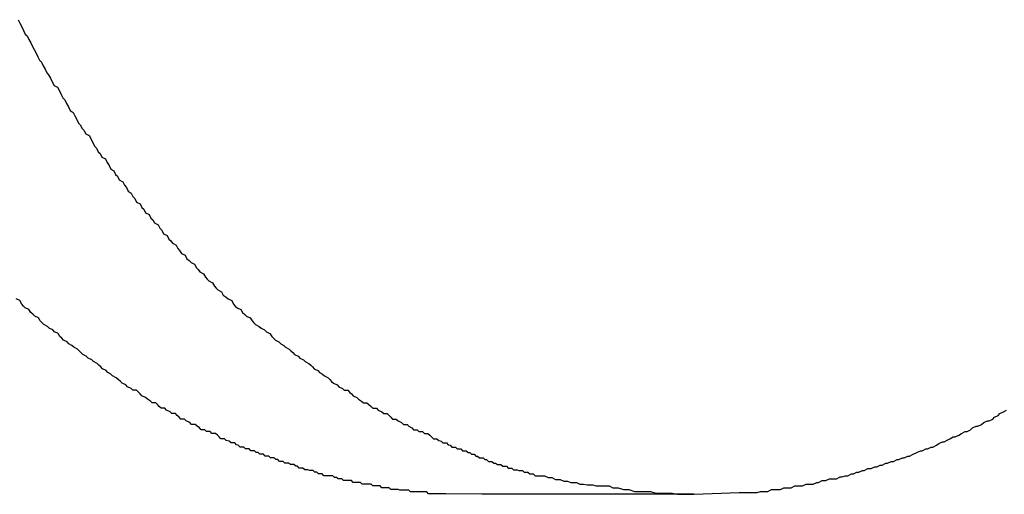
# Model space of a CAD drawing. Extents: x 8.9 to 63, y 28.7 to 65.4.
# Drawn here: x 34.7 to 34.8, y 48.5 to 48.6 of the extents above; entities that cross this region are included whole.
import ezdxf

# ---------------------------------------------------------------- set-up
doc = ezdxf.new("R2010")
doc.units = 0
doc.layers.get('0').update_dxf_attribs({"linetype": 'CONTINUOUS'})

msp = doc.modelspace()

# ---------------------------------------------------------------- linework, layer by layer
at = {"color": 0}
for points in [[(34.6656, 48.5618), (34.6659, 48.5612), (34.6662, 48.5606), (34.6665, 48.56), (34.6668, 48.5594), (34.6671, 48.5591), (34.6671, 48.5591), (34.6674, 48.5585), (34.6677, 48.5579), (34.668, 48.5573), (34.6683, 48.5568), (34.6686, 48.5562), (34.6689, 48.5556), (34.6692, 48.555), (34.6695, 48.5547), (34.6698, 48.5541), (34.6701, 48.5535), (34.6704, 48.5529), (34.6707, 48.5526), (34.671, 48.552), (34.6713, 48.5514), (34.6716, 48.5508), (34.6722, 48.5505), (34.6722, 48.5505), (34.6725, 48.5499), (34.6728, 48.5493), (34.6731, 48.5487), (34.6734, 48.5484), (34.6737, 48.5478), (34.674, 48.5472), (34.6743, 48.5466), (34.6748, 48.5463), (34.6751, 48.5457), (34.6754, 48.5451), (34.6757, 48.5445), (34.676, 48.5442), (34.6763, 48.5436), (34.6766, 48.5433), (34.6769, 48.5427), (34.6775, 48.5424), (34.6775, 48.5424), (34.6778, 48.5418), (34.6781, 48.5412), (34.6784, 48.5406), (34.6787, 48.5403), (34.679, 48.5397), (34.6793, 48.5394), (34.6796, 48.5388), (34.6802, 48.5385), (34.6805, 48.5379), (34.6808, 48.5374), (34.6811, 48.5368), (34.6816, 48.5365), (34.6819, 48.5359), (34.6822, 48.5356), (34.6825, 48.535), (34.6831, 48.5347), (34.6831, 48.5347), (34.6834, 48.5341), (34.6837, 48.5337), (34.684, 48.5331), (34.6845, 48.5328), (34.6848, 48.5322), (34.6851, 48.5319), (34.6854, 48.5313), (34.686, 48.531), (34.6863, 48.5304), (34.6866, 48.5301), (34.6869, 48.5295), (34.6875, 48.5292), (34.6878, 48.5286), (34.6881, 48.5283), (34.6884, 48.5278), (34.689, 48.5275), (34.689, 48.5275), (34.6893, 48.5269), (34.6896, 48.5266), (34.6899, 48.526), (34.6905, 48.5257), (34.6908, 48.5251), (34.6911, 48.5248), (34.6914, 48.5244), (34.692, 48.5241), (34.6923, 48.5235), (34.6926, 48.5232), (34.6929, 48.5227), (34.6935, 48.5224), (34.6938, 48.5218), (34.6942, 48.5215), (34.6945, 48.5212), (34.6951, 48.5209), (34.6951, 48.5209), (34.6954, 48.5203), (34.6957, 48.52), (34.696, 48.5196), (34.6966, 48.5193), (34.6969, 48.5187), (34.6972, 48.5184), (34.6975, 48.5181), (34.6981, 48.5178), (34.6984, 48.5172), (34.6987, 48.5169), (34.699, 48.5166), (34.6996, 48.5163), (34.6999, 48.5157), (34.7004, 48.5154), (34.7007, 48.5151), (34.7013, 48.5148), (34.7013, 48.5148), (34.7016, 48.5142), (34.7019, 48.5139), (34.7022, 48.5136), (34.7028, 48.5133), (34.7031, 48.5128), (34.7035, 48.5125), (34.7038, 48.5122), (34.7044, 48.5119), (34.7047, 48.5114), (34.705, 48.5111), (34.7053, 48.5108), (34.7059, 48.5105), (34.7062, 48.5102), (34.7068, 48.5099), (34.7071, 48.5096), (34.7077, 48.5093), (34.7077, 48.5093), (34.708, 48.5088), (34.7083, 48.5085), (34.7086, 48.5082), (34.7092, 48.5079), (34.7095, 48.5076), (34.71, 48.5073), (34.7103, 48.507), (34.7109, 48.5067), (34.7112, 48.5064), (34.7115, 48.5061), (34.7118, 48.5058), (34.7124, 48.5055), (34.7127, 48.5052), (34.7133, 48.5049), (34.7136, 48.5046), (34.7142, 48.5043), (34.7142, 48.5043), (34.7145, 48.504), (34.7148, 48.5037), (34.7151, 48.5034), (34.7157, 48.5031), (34.716, 48.5028), (34.7165, 48.5025), (34.7168, 48.5022), (34.7174, 48.5019), (34.7177, 48.5016), (34.718, 48.5013), (34.7183, 48.501), (34.7189, 48.5007), (34.7192, 48.5004), (34.7198, 48.5001), (34.7201, 48.4998), (34.7207, 48.4998), (34.7207, 48.4998), (34.721, 48.4995), (34.7213, 48.4992), (34.7216, 48.4989), (34.7222, 48.4986), (34.7225, 48.4983), (34.723, 48.498), (34.7233, 48.4977), (34.7239, 48.4977), (34.7242, 48.4974), (34.7246, 48.4971), (34.7249, 48.4968), (34.7255, 48.4968), (34.7258, 48.4965), (34.7264, 48.4962), (34.7267, 48.4959), (34.7273, 48.4959), (34.7273, 48.4959), (34.7276, 48.4956), (34.7279, 48.4953), (34.7282, 48.495), (34.7288, 48.495), (34.7291, 48.4947), (34.7297, 48.4944), (34.73, 48.4941), (34.7306, 48.4941), (34.7309, 48.4938), (34.7314, 48.4935), (34.7317, 48.4932), (34.7323, 48.4932), (34.7326, 48.4929), (34.7332, 48.4929), (34.7335, 48.4926), (34.7341, 48.4926), (34.7341, 48.4926), (34.7344, 48.4923), (34.7347, 48.492), (34.735, 48.4917), (34.7356, 48.4917), (34.7359, 48.4914), (34.7363, 48.4913), (34.7366, 48.491), (34.7372, 48.491), (34.7375, 48.4907), (34.7378, 48.4906), (34.7381, 48.4903), (34.7387, 48.4903), (34.739, 48.49), (34.7396, 48.49), (34.7399, 48.4897), (34.7405, 48.4897), (34.7405, 48.4897), (34.7408, 48.4894), (34.7411, 48.4894), (34.7414, 48.4891), (34.7418, 48.4891), (34.7421, 48.4888), (34.7424, 48.4888), (34.7427, 48.4885), (34.7433, 48.4885), (34.7436, 48.4882), (34.7439, 48.4882), (34.7442, 48.4879), (34.7448, 48.4879), (34.7451, 48.4876), (34.7454, 48.4876), (34.7457, 48.4874), (34.7463, 48.4874), (34.7463, 48.4874), (34.7466, 48.4871), (34.7472, 48.4871), (34.7475, 48.4868), (34.7481, 48.4868), (34.7484, 48.4865), (34.749, 48.4865), (34.7493, 48.4864), (34.7499, 48.4864), (34.7502, 48.4861), (34.7508, 48.4861), (34.7511, 48.4858), (34.7517, 48.4858), (34.752, 48.4855), (34.7526, 48.4855), (34.753, 48.4855), (34.7536, 48.4855), (34.7536, 48.4855), (34.7542, 48.4852), (34.7548, 48.4852), (34.7554, 48.4849), (34.7562, 48.4849), (34.7568, 48.4846), (34.7574, 48.4846), (34.758, 48.4844), (34.7589, 48.4844), (34.7595, 48.4841), (34.7601, 48.4841), (34.7607, 48.484), (34.7616, 48.484), (34.7622, 48.4838), (34.7629, 48.4838), (34.7635, 48.4838), (34.7644, 48.4838), (34.7644, 48.4838), (34.765, 48.4835), (34.7659, 48.4835), (34.7668, 48.4832), (34.7677, 48.4832), (34.7686, 48.4829), (34.7695, 48.4829), (34.7704, 48.4829), (34.7713, 48.4829), (34.7722, 48.4826), (34.7731, 48.4826), (34.774, 48.4826), (34.7749, 48.4826), (34.7758, 48.4824), (34.7767, 48.4824), (34.7776, 48.4824), (34.7785, 48.4824)], [(34.7431, 48.4824), (34.7371, 48.4825), (34.7371, 48.4825), (34.7365, 48.4825), (34.7362, 48.4825), (34.7357, 48.4825), (34.7354, 48.4825), (34.7348, 48.4825), (34.7345, 48.4825), (34.7342, 48.4825), (34.7339, 48.4828), (34.7333, 48.4828), (34.733, 48.4828), (34.7327, 48.4828), (34.7324, 48.4828), (34.7318, 48.4828), (34.7315, 48.4828), (34.7312, 48.4828), (34.7309, 48.4831), (34.7309, 48.4831), (34.7303, 48.4831), (34.73, 48.4831), (34.7294, 48.4831), (34.7291, 48.4832), (34.7285, 48.4832), (34.7282, 48.4832), (34.7279, 48.4832), (34.7276, 48.4835), (34.727, 48.4835), (34.7267, 48.4835), (34.7264, 48.4835), (34.7261, 48.4838), (34.7255, 48.4838), (34.7252, 48.4838), (34.7249, 48.4838), (34.7246, 48.4841), (34.7246, 48.4841), (34.724, 48.4841), (34.7237, 48.4841), (34.7231, 48.4841), (34.7228, 48.4844), (34.7222, 48.4844), (34.7219, 48.4844), (34.7216, 48.4844), (34.7213, 48.4847), (34.7207, 48.4847), (34.7204, 48.4847), (34.72, 48.4847), (34.7197, 48.485), (34.7191, 48.485), (34.7188, 48.4852), (34.7185, 48.4852), (34.7182, 48.4855), (34.7182, 48.4855), (34.7176, 48.4855), (34.7173, 48.4855), (34.7167, 48.4855), (34.7164, 48.4858), (34.7158, 48.4858), (34.7155, 48.4861), (34.7152, 48.4861), (34.7149, 48.4864), (34.7143, 48.4864), (34.714, 48.4865), (34.7135, 48.4865), (34.7132, 48.4868), (34.7126, 48.4868), (34.7123, 48.4871), (34.712, 48.4871), (34.7117, 48.4874), (34.7117, 48.4874), (34.7111, 48.4874), (34.7108, 48.4876), (34.7102, 48.4876), (34.7099, 48.4879), (34.7093, 48.4879), (34.709, 48.4882), (34.7087, 48.4882), (34.7084, 48.4885), (34.7078, 48.4885), (34.7075, 48.4888), (34.7069, 48.4888), (34.7066, 48.4891), (34.706, 48.4891), (34.7057, 48.4894), (34.7054, 48.4894), (34.7051, 48.4897), (34.7051, 48.4897), (34.7045, 48.4897), (34.7042, 48.49), (34.7036, 48.49), (34.7033, 48.4903), (34.7027, 48.4903), (34.7024, 48.4906), (34.7021, 48.4907), (34.7018, 48.491), (34.7012, 48.491), (34.7009, 48.4913), (34.7004, 48.4914), (34.7001, 48.4917), (34.6995, 48.4917), (34.6992, 48.492), (34.6989, 48.4923), (34.6986, 48.4926), (34.6986, 48.4926), (34.698, 48.4926), (34.6977, 48.4929), (34.6971, 48.4929), (34.6968, 48.4932), (34.6962, 48.4932), (34.6959, 48.4935), (34.6955, 48.4938), (34.6952, 48.4941), (34.6946, 48.4941), (34.6943, 48.4944), (34.6937, 48.4947), (34.6934, 48.495), (34.6928, 48.495), (34.6925, 48.4953), (34.6922, 48.4956), (34.6919, 48.4959), (34.6919, 48.4959), (34.6913, 48.4959), (34.691, 48.4962), (34.6904, 48.4965), (34.6901, 48.4968), (34.6895, 48.4968), (34.6892, 48.4971), (34.6889, 48.4974), (34.6886, 48.4977), (34.688, 48.4977), (34.6877, 48.498), (34.6872, 48.4983), (34.6869, 48.4986), (34.6863, 48.4989), (34.686, 48.4992), (34.6857, 48.4995), (34.6854, 48.4998), (34.6854, 48.4998), (34.6848, 48.4998), (34.6845, 48.5001), (34.6839, 48.5004), (34.6836, 48.5007), (34.683, 48.501), (34.6827, 48.5013), (34.6823, 48.5016), (34.682, 48.5019), (34.6814, 48.5022), (34.6811, 48.5025), (34.6806, 48.5028), (34.6803, 48.5031), (34.6797, 48.5034), (34.6794, 48.5037), (34.6791, 48.504), (34.6788, 48.5043), (34.6788, 48.5043), (34.6782, 48.5046), (34.6779, 48.5049), (34.6773, 48.5052), (34.677, 48.5055), (34.6764, 48.5058), (34.6761, 48.5061), (34.6758, 48.5064), (34.6755, 48.5067), (34.6749, 48.507), (34.6746, 48.5073), (34.6741, 48.5076), (34.6738, 48.5079), (34.6732, 48.5082), (34.6729, 48.5085), (34.6726, 48.5088), (34.6723, 48.5093), (34.6723, 48.5093), (34.6717, 48.5096), (34.6714, 48.5099), (34.6708, 48.5102), (34.6705, 48.5105), (34.6699, 48.5108), (34.6696, 48.5111), (34.6693, 48.5114), (34.669, 48.5119), (34.6684, 48.5122), (34.6681, 48.5125), (34.6677, 48.5128), (34.6674, 48.5133), (34.6668, 48.5136), (34.6665, 48.5139), (34.6662, 48.5142), (34.6659, 48.5148), (34.6659, 48.5148), (34.6653, 48.5151)], [(34.7786, 48.4824), (34.7861, 48.4827), (34.7861, 48.4827), (34.7864, 48.4827), (34.787, 48.4827), (34.7873, 48.4827), (34.7879, 48.4827), (34.7882, 48.4827), (34.7888, 48.4827), (34.7891, 48.4827), (34.7897, 48.4829), (34.79, 48.4829), (34.7906, 48.4829), (34.7909, 48.4829), (34.7915, 48.4832), (34.7918, 48.4832), (34.7924, 48.4832), (34.793, 48.4832), (34.7936, 48.4835), (34.7936, 48.4835), (34.7939, 48.4835), (34.7945, 48.4835), (34.7948, 48.4835), (34.7954, 48.4838), (34.7957, 48.4838), (34.7963, 48.4838), (34.7967, 48.4838), (34.7973, 48.4841), (34.7976, 48.4841), (34.7982, 48.4841), (34.7985, 48.4841), (34.7991, 48.4844), (34.7994, 48.4844), (34.8, 48.4847), (34.8006, 48.4847), (34.8012, 48.485), (34.8012, 48.485), (34.8015, 48.485), (34.8021, 48.485), (34.8024, 48.485), (34.803, 48.4853), (34.8033, 48.4853), (34.8039, 48.4855), (34.8043, 48.4855), (34.8049, 48.4858), (34.8052, 48.4858), (34.8058, 48.4861), (34.8061, 48.4861), (34.8067, 48.4864), (34.807, 48.4864), (34.8076, 48.4867), (34.8082, 48.4867), (34.8088, 48.487), (34.8088, 48.487), (34.8091, 48.487), (34.8097, 48.4873), (34.81, 48.4873), (34.8106, 48.4876), (34.8109, 48.4876), (34.8115, 48.4879), (34.8119, 48.4879), (34.8125, 48.4882), (34.8128, 48.4882), (34.8134, 48.4885), (34.8137, 48.4885), (34.8143, 48.4888), (34.8146, 48.4888), (34.8152, 48.4891), (34.8158, 48.4894), (34.8164, 48.4897), (34.8164, 48.4897), (34.8167, 48.4897), (34.8173, 48.49), (34.8176, 48.49), (34.8182, 48.4903), (34.8185, 48.4903), (34.8191, 48.4906), (34.8195, 48.4909), (34.8201, 48.4912), (34.8204, 48.4912), (34.821, 48.4915), (34.8213, 48.4917), (34.8219, 48.492), (34.8222, 48.492), (34.8228, 48.4923), (34.8233, 48.4926), (34.8239, 48.4929), (34.8239, 48.4929), (34.8242, 48.4929), (34.8248, 48.4932), (34.8251, 48.4935), (34.8257, 48.4938), (34.826, 48.4938), (34.8266, 48.4941), (34.827, 48.4944), (34.8276, 48.4947), (34.8279, 48.4947), (34.8285, 48.495), (34.8288, 48.4953), (34.8294, 48.4956), (34.8297, 48.4959), (34.8303, 48.4962), (34.8308, 48.4965)], [(34.7431, 48.4824), (34.7431, 48.4824)], [(34.7785, 48.4824), (34.7431, 48.4824)], [(34.7785, 48.4824), (34.7431, 48.4824)], [(34.7785, 48.4824), (34.7431, 48.4824)], [(34.7785, 48.4824), (34.7431, 48.4824)], [(34.7785, 48.4824), (34.7431, 48.4824)], [(34.7785, 48.4824), (34.7431, 48.4824)], [(34.7785, 48.4824), (34.7431, 48.4824)], [(34.7785, 48.4824), (34.7431, 48.4824)], [(34.7785, 48.4824), (34.7431, 48.4824)], [(34.7785, 48.4824), (34.7431, 48.4824)], [(34.7785, 48.4824), (34.7431, 48.4824)], [(34.7785, 48.4824), (34.7431, 48.4824)], [(34.7785, 48.4824), (34.7431, 48.4824)], [(34.7785, 48.4824), (34.7431, 48.4824)], [(34.7785, 48.4824), (34.7431, 48.4824)], [(34.7785, 48.4824), (34.7431, 48.4824)], [(34.7785, 48.4824), (34.7431, 48.4824)], [(34.7785, 48.4824), (34.7431, 48.4824)], [(34.7785, 48.4824), (34.7431, 48.4824)], [(34.7785, 48.4824), (34.7431, 48.4824)], [(34.7785, 48.4824), (34.7431, 48.4824)], [(34.7785, 48.4824), (34.7785, 48.4824)], [(34.7785, 48.4824), (34.7786, 48.4824)], [(34.7785, 48.4824), (34.7786, 48.4824)], [(34.7785, 48.4824), (34.7786, 48.4824)], [(34.7785, 48.4824), (34.7786, 48.4824)], [(34.7785, 48.4824), (34.7786, 48.4824)], [(34.7785, 48.4824), (34.7786, 48.4824)], [(34.7785, 48.4824), (34.7786, 48.4824)], [(34.7785, 48.4824), (34.7786, 48.4824)], [(34.7785, 48.4824), (34.7786, 48.4824)], [(34.7785, 48.4824), (34.7786, 48.4824)], [(34.7785, 48.4824), (34.7786, 48.4824)], [(34.7785, 48.4824), (34.7786, 48.4824)], [(34.7785, 48.4824), (34.7786, 48.4824)], [(34.7785, 48.4824), (34.7786, 48.4824)], [(34.7785, 48.4824), (34.7786, 48.4824)], [(34.7785, 48.4824), (34.7786, 48.4824)], [(34.7785, 48.4824), (34.7786, 48.4824)], [(34.7785, 48.4824), (34.7786, 48.4824)], [(34.7785, 48.4824), (34.7786, 48.4824)], [(34.7785, 48.4824), (34.7786, 48.4824)], [(34.7785, 48.4824), (34.7786, 48.4824)], [(34.7785, 48.4824), (34.7785, 48.4824)], [(34.7786, 48.4824), (34.7786, 48.4824)]]:
    msp.add_lwpolyline(points, dxfattribs=at)

doc.saveas('drawing.dxf')
